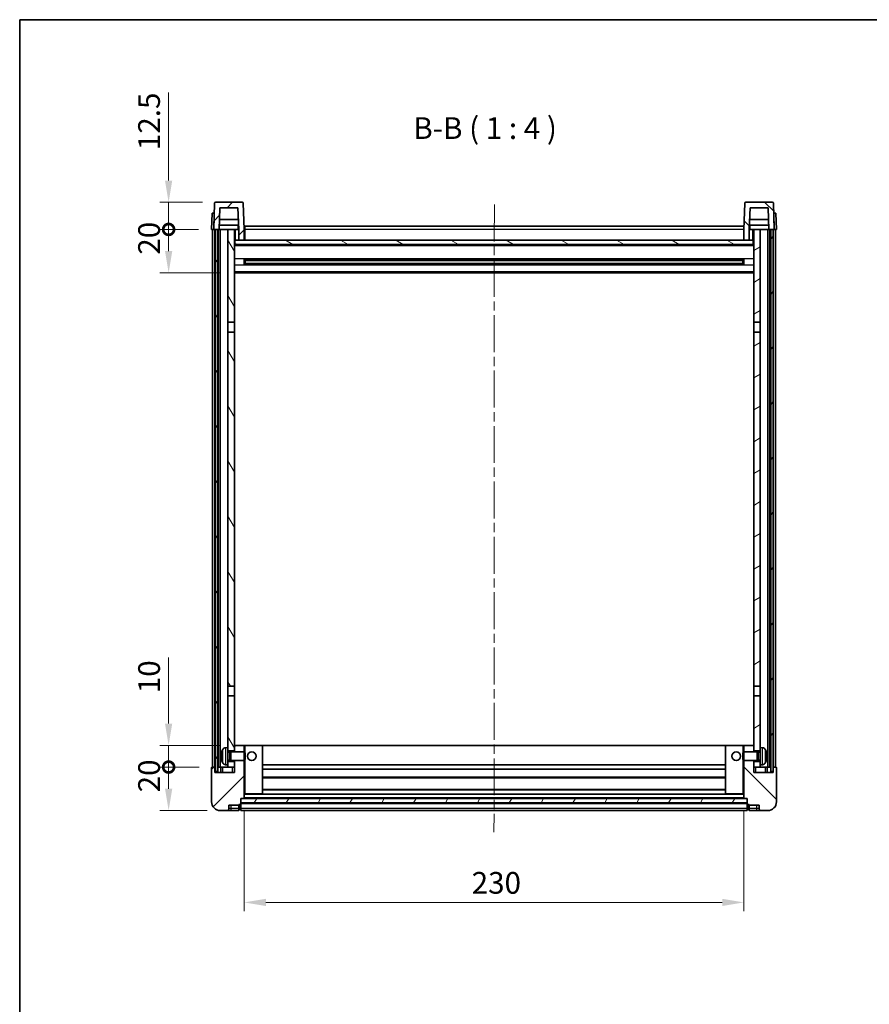
# Model space of a CAD drawing. Units: millimetres. Extents: x 0 to 8281, y 0 to 1124.
# Drawn here: x 1183 to 1574, y 671 to 1124 of the extents above; entities that cross this region are included whole.
import ezdxf

# ---------------------------------------------------------------- set-up
doc = ezdxf.new("R2010")
doc.units = ezdxf.units.MM
doc.header["$LTSCALE"] = 3
doc.linetypes.add('CHAIN', pattern=[0.3543, 0.2362, -0.0295, 0.0591, -0.0295])
doc.layers.get('Defpoints').update_dxf_attribs({"lineweight": 25})
for name, color, linetype, lineweight in [('Border (ISO)', 7, 'Continuous', 35), ('Centerline (ISO)', 131, 'Continuous', 18), ('Dimension (ISO)', 7, 'Continuous', 18), ('Hatch (ISO)', 1, 'Continuous', 18), ('Symbol (ISO)', 7, 'Continuous', 18), ('Visible (ISO)', 7, 'Continuous', 35), ('Visible Narrow (ISO)', 7, 'Continuous', 25)]:
    doc.layers.add(name, color=color, linetype=linetype, lineweight=lineweight)
doc.styles.add('Note Text (TK)', font='txt')
doc.dimstyles.new('Default - Method 1b (TK)', dxfattribs={"dimscale": 3, "dimtxt": 2.5, "dimasz": 2.5, "dimexe": 1, "dimexo": 1.5, "dimgap": 1, "dimtad": 1, "dimtoh": 1, "dimrnd": 1e-08, "dimdsep": 46, "dimtxsty": 'Note Text (TK)', "dimcen": 0.09, "dimdle": 5, "dimclrd": 100, "dimclre": 100, "dimclrt": 7, "dimadec": 1, "dimazin": 1, "dimtfac": 1, "dimtmove": 0, "dimatfit": 3, "dimfxl": 1, "dimtolj": 1, "dimlwd": -1, "dimlwe": -1, "dimarcsym": 0})
pattern_1 = [(45, (1125, -32), (-8.98026, 8.98026), [])]
pattern_2 = [(135.0002, (1125, -32), (-8.98022, -8.98029), [])]
pattern_3 = [(60, (1125, -32), (-10.99852, 6.35), [])]

# ---------------------------------------------------------------- blocks, each defined once
blk = doc.blocks.new('図面枠 tk図枠')
at = {"layer": 'Border (ISO)'}
for q in [(405.5, 289), (14.5, 8)]:
    blk.add_line((14.5, 289), q, dxfattribs=at)
blk = doc.blocks.new('*D207')
at = {"layer": 'Defpoints', "color": 0}
for p in [(1286.29, 765.65), (1516.29, 765.65), (1516.29, 717.65)]:
    blk.add_point(p, dxfattribs=at)
at = {"layer": 'Dimension (ISO)', "color": 100}
for p, q in [((1286.29, 759.65), (1286.29, 713.65)), ((1516.29, 759.65), (1516.29, 713.65)), ((1296.29, 717.65), (1506.29, 717.65))]:
    blk.add_line(p, q, dxfattribs=at)
for points in [[(1296.29, 719.32), (1296.29, 715.99), (1286.29, 717.65)], [(1506.29, 719.32), (1506.29, 715.99), (1516.29, 717.65)]]:
    blk.add_solid(points, dxfattribs=at)
at = {"layer": 'Dimension (ISO)', "color": 7, "insert": (1391, 726.65), "char_height": 10, "attachment_point": 4, "style": 'Note Text (TK)'}
blk.add_mtext('\\A1;230', dxfattribs=at)
blk = doc.blocks.new('_DotSmall')
at = {"color": 0, "linetype": 'ByBlock', "const_width": 0.5}
blk.add_lwpolyline([(-0.0625, 0, 1), (0.0625, 0, 1)], format="xyb", close=True, dxfattribs=at)
blk = doc.blocks.new('*D220')
at = {"layer": 'Defpoints', "color": 0}
for p in [(1251.54, 779.95), (1271.54, 779.95), (1275.29, 759.95)]:
    blk.add_point(p, dxfattribs=at)
at = {"layer": 'Dimension (ISO)', "color": 100}
for p, q in [((1265.54, 779.95), (1247.54, 779.95)), ((1251.54, 769.95), (1251.54, 779.95)), ((1269.29, 759.95), (1247.54, 759.95))]:
    blk.add_line(p, q, dxfattribs=at)
blk.add_solid([(1249.87, 769.95), (1253.2, 769.95), (1251.54, 759.95)], dxfattribs=at)
at = {"layer": 'Dimension (ISO)', "color": 100, "xscale": 10, "yscale": 10, "zscale": 10, "rotation": 90}
blk.add_blockref('_DotSmall', (1251.54, 779.95), dxfattribs=at)
at = {"layer": 'Dimension (ISO)', "color": 7, "insert": (1242.54, 768.31), "char_height": 10, "attachment_point": 4, "rotation": 90, "style": 'Note Text (TK)'}
blk.add_mtext('\\A1;20', dxfattribs=at)
blk = doc.blocks.new('*D221')
at = {"layer": 'Defpoints', "color": 0}
for p in [(1251.54, 789.95), (1280.89, 789.95), (1271.54, 779.95)]:
    blk.add_point(p, dxfattribs=at)
at = {"layer": 'Dimension (ISO)', "color": 100}
for p, q in [((1251.54, 799.95), (1251.54, 830.45)), ((1274.89, 789.95), (1247.54, 789.95)), ((1251.54, 779.95), (1251.54, 789.95)), ((1265.54, 779.95), (1247.54, 779.95)), ((1251.54, 779.95), (1251.54, 769.95))]:
    blk.add_line(p, q, dxfattribs=at)
blk.add_solid([(1249.87, 799.95), (1253.2, 799.95), (1251.54, 789.95)], dxfattribs=at)
at = {"layer": 'Dimension (ISO)', "color": 100, "xscale": 10, "yscale": 10, "zscale": 10, "rotation": 90}
blk.add_blockref('_DotSmall', (1251.54, 779.95), dxfattribs=at)
at = {"layer": 'Dimension (ISO)', "color": 7, "insert": (1242.54, 813.95), "char_height": 10, "attachment_point": 4, "rotation": 90, "style": 'Note Text (TK)'}
blk.add_mtext('\\A1;10', dxfattribs=at)
blk = doc.blocks.new('*D222')
at = {"layer": 'Defpoints', "color": 0}
for p in [(1251.54, 1027.45), (1271.29, 1027.45), (1280.79, 1007.45)]:
    blk.add_point(p, dxfattribs=at)
at = {"layer": 'Dimension (ISO)', "color": 100}
for p, q in [((1265.29, 1027.45), (1247.54, 1027.45)), ((1251.54, 1017.45), (1251.54, 1027.45)), ((1274.79, 1007.45), (1247.54, 1007.45))]:
    blk.add_line(p, q, dxfattribs=at)
blk.add_solid([(1249.87, 1017.45), (1253.2, 1017.45), (1251.54, 1007.45)], dxfattribs=at)
at = {"layer": 'Dimension (ISO)', "color": 100, "xscale": 10, "yscale": 10, "zscale": 10, "rotation": 90}
blk.add_blockref('_DotSmall', (1251.54, 1027.45), dxfattribs=at)
at = {"layer": 'Dimension (ISO)', "color": 7, "insert": (1242.54, 1015.81), "char_height": 10, "attachment_point": 4, "rotation": 90, "style": 'Note Text (TK)'}
blk.add_mtext('\\A1;20', dxfattribs=at)
blk = doc.blocks.new('*D223')
at = {"layer": 'Defpoints', "color": 0}
for p in [(1251.54, 1039.95), (1273.2, 1039.95), (1271.29, 1027.45)]:
    blk.add_point(p, dxfattribs=at)
at = {"layer": 'Dimension (ISO)', "color": 100}
for p, q in [((1251.54, 1049.95), (1251.54, 1090.45)), ((1267.2, 1039.95), (1247.54, 1039.95)), ((1251.54, 1027.45), (1251.54, 1039.95)), ((1265.29, 1027.45), (1247.54, 1027.45)), ((1251.54, 1027.45), (1251.54, 1017.45))]:
    blk.add_line(p, q, dxfattribs=at)
blk.add_solid([(1249.87, 1049.95), (1253.2, 1049.95), (1251.54, 1039.95)], dxfattribs=at)
at = {"layer": 'Dimension (ISO)', "color": 100, "xscale": 10, "yscale": 10, "zscale": 10, "rotation": 90}
blk.add_blockref('_DotSmall', (1251.54, 1027.45), dxfattribs=at)
at = {"layer": 'Dimension (ISO)', "color": 7, "insert": (1242.54, 1063.95), "char_height": 10, "attachment_point": 4, "rotation": 90, "style": 'Note Text (TK)'}
blk.add_mtext('\\A1;12.5', dxfattribs=at)

msp = doc.modelspace()

# ---------------------------------------------------------------- hatches: boundary and pattern name
at = {"layer": 'Hatch (ISO)'}
h = msp.add_hatch(dxfattribs=at)
h.set_pattern_fill('ANSI31', color=256, scale=101.6, style=0)
h.set_pattern_definition(pattern_1)
edge = h.paths.add_edge_path()
edge.add_line((1283.7852, 1022.4539), (1286.2852, 1022.4539))
edge.add_line((1286.2852, 1022.4539), (1286.2852, 1027.4539))
edge.add_line((1286.2852, 1027.4539), (1285.8655, 1039.4714))
edge.add_ellipse((1285.3659, 1039.4539), major_axis=(0.4997, 0.0174), ratio=1, start_angle=0, end_angle=88)
edge.add_line((1285.3659, 1039.9539), (1273.2046, 1039.9539))
edge.add_ellipse((1273.2046, 1039.4539), major_axis=(0, 0.5), ratio=1, start_angle=0, end_angle=88)
edge.add_line((1272.7049, 1039.4714), (1272.2852, 1027.4539))
edge.add_line((1272.2852, 1027.4539), (1273.1852, 1027.4539))
edge.add_line((1273.1852, 1027.4539), (1274.1852, 1027.4539))
edge.add_line((1274.1852, 1027.4539), (1274.7867, 1027.4539))
edge.add_line((1274.7867, 1027.4539), (1275.1359, 1037.4539))
edge.add_line((1275.1359, 1037.4539), (1283.4345, 1037.4539))
edge.add_line((1283.4345, 1037.4539), (1283.7837, 1027.4539))
edge.add_line((1283.7837, 1027.4539), (1283.7852, 1027.4539))
edge.add_line((1283.7852, 1027.4539), (1283.7852, 1022.4539))
h = msp.add_hatch(dxfattribs=at)
h.set_pattern_fill('ANSI31', color=256, scale=101.6, angle=90.00021, style=0)
h.set_pattern_definition(pattern_2)
edge = h.paths.add_edge_path()
edge.add_line((1516.2852, 1022.4539), (1518.7852, 1022.4539))
edge.add_line((1518.7852, 1022.4539), (1518.7852, 1027.4539))
edge.add_line((1518.7852, 1027.4539), (1518.7867, 1027.4539))
edge.add_line((1518.7867, 1027.4539), (1519.1359, 1037.4539))
edge.add_line((1519.1359, 1037.4539), (1527.4345, 1037.4539))
edge.add_line((1527.4345, 1037.4539), (1527.7837, 1027.4539))
edge.add_line((1527.7837, 1027.4539), (1528.6852, 1027.4539))
edge.add_line((1528.6852, 1027.4539), (1529.6852, 1027.4539))
edge.add_line((1529.6852, 1027.4539), (1530.2852, 1027.4539))
edge.add_line((1530.2852, 1027.4539), (1529.8655, 1039.4714))
edge.add_ellipse((1529.3659, 1039.4539), major_axis=(0.4997, 0.0174), ratio=1, start_angle=0, end_angle=88)
edge.add_line((1529.3659, 1039.9539), (1517.2046, 1039.9539))
edge.add_ellipse((1517.2046, 1039.4539), major_axis=(0, 0.5), ratio=1, start_angle=0, end_angle=88)
edge.add_line((1516.7049, 1039.4714), (1516.2852, 1027.4539))
edge.add_line((1516.2852, 1027.4539), (1516.2852, 1022.4539))
h = msp.add_hatch(dxfattribs=at)
h.set_pattern_fill('ANSI31', color=256, scale=101.6, angle=14.999978, style=0)
h.set_pattern_definition(pattern_3)
h.paths.add_polyline_path([(1528.6852, 1027.4539), (1528.6852, 777.9539), (1529.6852, 777.9539), (1529.6852, 1027.4539)])
h.paths.add_polyline_path([(1273.1852, 1027.4539), (1273.1852, 777.9539), (1274.1852, 777.9539), (1274.1852, 1027.4539)])
h = msp.add_hatch(dxfattribs=at)
h.set_pattern_fill('ANSI31', color=256, scale=101.6, angle=75.000175, style=0)
h.set_pattern_definition([(120.0002, (1125, -32), (-10.9985, -6.35003), [])])
h.paths.add_polyline_path([(1278.7852, 782.4539), (1278.7852, 780.9539), (1278.7852, 779.9539), (1281.7852, 779.9539), (1281.7852, 782.4539)])
h.paths.add_polyline_path([(1278.7852, 788.9539), (1278.7852, 787.4539), (1281.7852, 787.4539), (1281.7852, 789.8539), (1281.7852, 812.7039), (1278.7852, 812.7039)])
h.paths.add_polyline_path([(1281.7852, 980.2039), (1278.7852, 980.2039), (1278.7852, 817.2039), (1281.7852, 817.2039)])
h.paths.add_polyline_path([(1278.7852, 984.7039), (1281.7852, 984.7039), (1281.7852, 1027.4539), (1278.7852, 1027.4539)])
h = msp.add_hatch(dxfattribs=at)
h.set_pattern_fill('ANSI31', color=256, scale=101.6, angle=-14.999978, style=0)
h.set_pattern_definition([(30, (1125, -32), (-6.35, 10.99852), [])])
h.paths.add_polyline_path([(1523.7852, 780.9539), (1523.7852, 782.4539), (1520.7852, 782.4539), (1520.7852, 779.9539), (1523.7852, 779.9539)])
h.paths.add_polyline_path([(1520.7852, 984.7039), (1523.7852, 984.7039), (1523.7852, 1027.4539), (1520.7852, 1027.4539)])
h.paths.add_polyline_path([(1523.7852, 787.4539), (1523.7852, 788.9539), (1523.7852, 812.7039), (1520.7852, 812.7039), (1520.7852, 789.8539), (1520.7852, 787.4539)])
h.paths.add_polyline_path([(1520.7852, 817.2039), (1523.7852, 817.2039), (1523.7852, 980.2039), (1520.7852, 980.2039)])
h = msp.add_hatch(dxfattribs=at)
h.set_pattern_fill('ANSI31', color=256, scale=101.6, angle=105.000246, style=0)
h.set_pattern_definition([(150.0002, (1125, -32), (-6.34995, -10.99855), [])])
h.paths.add_polyline_path([(1282.0352, 1022.4539), (1282.0352, 1020.4539), (1520.5352, 1020.4539), (1520.5352, 1022.4539), (1518.7852, 1022.4539), (1516.2852, 1022.4539), (1286.2852, 1022.4539), (1283.7852, 1022.4539)])
h = msp.add_hatch(dxfattribs=at)
h.set_pattern_fill('ANSI31', color=256, scale=101.6, style=0)
h.set_pattern_definition(pattern_1)
edge = h.paths.add_edge_path()
edge.add_line((1281.7852, 782.9539), (1281.7852, 782.4539))
edge.add_line((1281.7852, 782.4539), (1281.7852, 779.9539))
edge.add_line((1281.7852, 779.9539), (1281.7852, 777.4539))
edge.add_line((1281.7852, 777.4539), (1272.7852, 777.4539))
edge.add_line((1272.7852, 777.4539), (1272.7852, 779.9539))
edge.add_line((1272.7852, 779.9539), (1271.5352, 779.9539))
edge.add_ellipse((1271.5352, 779.7039), major_axis=(0, 0.25), ratio=1, start_angle=0, end_angle=90)
edge.add_line((1271.2852, 779.7039), (1271.2852, 763.9539))
edge.add_ellipse((1275.2852, 763.9539), major_axis=(-4, 0), ratio=1, start_angle=0, end_angle=90)
edge.add_line((1275.2852, 759.9539), (1278.2852, 759.9539))
edge.add_ellipse((1278.2852, 760.9539), major_axis=(0, -1), ratio=1, start_angle=0, end_angle=90)
edge.add_line((1279.2852, 760.9539), (1279.2852, 762.4539))
edge.add_line((1279.2852, 762.4539), (1283.7852, 762.4539))
edge.add_line((1283.7852, 762.4539), (1283.7852, 762.7539))
edge.add_line((1283.7852, 762.7539), (1284.5352, 762.7539))
edge.add_ellipse((1284.5352, 763.0039), major_axis=(0, -0.25), ratio=1, start_angle=0, end_angle=90)
edge.add_line((1284.7852, 763.0039), (1284.7852, 763.4539))
edge.add_line((1284.7852, 763.4539), (1284.7852, 765.4539))
edge.add_line((1284.7852, 765.4539), (1284.7852, 765.5539))
edge.add_line((1284.7852, 765.5539), (1286.1852, 765.5539))
edge.add_ellipse((1286.1852, 765.6539), major_axis=(0, -0.1), ratio=1, start_angle=0, end_angle=90)
edge.add_line((1286.2852, 765.6539), (1286.2852, 782.9539))
edge.add_line((1286.2852, 782.9539), (1281.7852, 782.9539))
edge = h.paths.add_edge_path()
edge.add_ellipse((1281.8852, 789.8539), major_axis=(0, 0.1), ratio=1, start_angle=0, end_angle=90)
edge.add_line((1281.7852, 789.8539), (1281.7852, 787.4539))
edge.add_line((1281.7852, 787.4539), (1281.7852, 786.9539))
edge.add_line((1281.7852, 786.9539), (1286.2852, 786.9539))
edge.add_line((1286.2852, 786.9539), (1286.2852, 789.8539))
edge.add_ellipse((1286.1852, 789.8539), major_axis=(0.1, 0), ratio=1, start_angle=0, end_angle=90)
edge.add_line((1286.1852, 789.9539), (1281.8852, 789.9539))
h = msp.add_hatch(dxfattribs=at)
h.set_pattern_fill('ANSI31', color=256, scale=101.6, angle=90.00021, style=0)
h.set_pattern_definition(pattern_2)
edge = h.paths.add_edge_path()
edge.add_line((1516.2852, 782.9539), (1516.2852, 765.6539))
edge.add_ellipse((1516.3852, 765.6539), major_axis=(-0.1, 0), ratio=1, start_angle=0, end_angle=90)
edge.add_line((1516.3852, 765.5539), (1517.7852, 765.5539))
edge.add_line((1517.7852, 765.5539), (1517.7852, 765.4539))
edge.add_line((1517.7852, 765.4539), (1517.7852, 763.4539))
edge.add_line((1517.7852, 763.4539), (1517.7852, 763.0039))
edge.add_ellipse((1518.0352, 763.0039), major_axis=(-0.25, 0), ratio=1, start_angle=0, end_angle=90)
edge.add_line((1518.0352, 762.7539), (1518.7852, 762.7539))
edge.add_line((1518.7852, 762.7539), (1518.7852, 762.4539))
edge.add_line((1518.7852, 762.4539), (1523.2852, 762.4539))
edge.add_line((1523.2852, 762.4539), (1523.2852, 760.9539))
edge.add_ellipse((1524.2852, 760.9539), major_axis=(-1, 0), ratio=1, start_angle=0, end_angle=90)
edge.add_line((1524.2852, 759.9539), (1527.2852, 759.9539))
edge.add_ellipse((1527.2852, 763.9539), major_axis=(0, -4), ratio=1, start_angle=0, end_angle=90)
edge.add_line((1531.2852, 763.9539), (1531.2852, 779.7039))
edge.add_ellipse((1531.0352, 779.7039), major_axis=(0.25, 0), ratio=1, start_angle=0, end_angle=90)
edge.add_line((1531.0352, 779.9539), (1529.7852, 779.9539))
edge.add_line((1529.7852, 779.9539), (1529.7852, 777.4539))
edge.add_line((1529.7852, 777.4539), (1520.7852, 777.4539))
edge.add_line((1520.7852, 777.4539), (1520.7852, 779.9539))
edge.add_line((1520.7852, 779.9539), (1520.7852, 782.4539))
edge.add_line((1520.7852, 782.4539), (1520.7852, 782.9539))
edge.add_line((1520.7852, 782.9539), (1516.2852, 782.9539))
edge = h.paths.add_edge_path()
edge.add_ellipse((1520.6852, 789.8539), major_axis=(0.1, 0), ratio=1, start_angle=0, end_angle=90)
edge.add_line((1520.6852, 789.9539), (1516.3852, 789.9539))
edge.add_ellipse((1516.3852, 789.8539), major_axis=(0, 0.1), ratio=1, start_angle=0, end_angle=90)
edge.add_line((1516.2852, 789.8539), (1516.2852, 786.9539))
edge.add_line((1516.2852, 786.9539), (1520.7852, 786.9539))
edge.add_line((1520.7852, 786.9539), (1520.7852, 787.4539))
edge.add_line((1520.7852, 787.4539), (1520.7852, 789.8539))
h = msp.add_hatch(dxfattribs=at)
h.set_pattern_fill('ANSI31', color=256, scale=101.6, angle=14.999978, style=0)
h.set_pattern_definition(pattern_3)
h.paths.add_polyline_path([(1284.7852, 765.4539), (1284.7852, 763.4539), (1517.7852, 763.4539), (1517.7852, 765.4539)])

# ---------------------------------------------------------------- linework, layer by layer
at = {"layer": 'Centerline (ISO)', "linetype": 'CHAIN', "ltscale": 23.990969}
msp.add_line((1401.4408, 1038.9539), (1401.2796, 749.9539), dxfattribs=at)
at = {"layer": 'Visible (ISO)'}
for p, q in [((1272.7049, 1039.4714), (1272.2852, 1027.4539)), ((1285.3659, 1039.9539), (1273.2046, 1039.9539)), ((1286.2852, 1027.4539), (1285.8655, 1039.4714)), ((1516.7049, 1039.4714), (1516.2852, 1027.4539)), ((1529.3659, 1039.9539), (1517.2046, 1039.9539)), ((1530.2852, 1027.4539), (1529.8655, 1039.4714)), ((1271.5471, 1034.9539), (1271.2852, 1027.4539)), ((1271.5471, 1034.9539), (1272.5465, 1034.9539)), ((1272.5471, 1034.9539), (1272.5465, 1034.9539)), ((1274.7867, 1027.4539), (1275.1359, 1037.4539)), ((1275.1359, 1037.4539), (1283.4345, 1037.4539)), ((1283.7837, 1027.4539), (1283.4345, 1037.4539)), ((1519.1359, 1037.4539), (1518.7867, 1027.4539)), ((1527.4345, 1037.4539), (1519.1359, 1037.4539)), ((1527.4345, 1037.4539), (1527.7837, 1027.4539)), ((1530.0239, 1034.9539), (1530.0233, 1034.9539)), ((1530.0239, 1034.9539), (1531.0233, 1034.9539)), ((1531.2852, 1027.4539), (1531.0233, 1034.9539)), ((1283.7138, 1029.4539), (1274.8566, 1029.4539)), ((1283.6265, 1031.9539), (1274.9439, 1031.9539)), ((1283.5352, 1029.4539), (1283.5352, 1027.4539)), ((1286.6852, 1028.9539), (1516.1852, 1028.9539)), ((1286.6852, 1027.4539), (1286.6852, 1028.9539)), ((1516.1852, 1028.9539), (1516.1852, 1027.4539)), ((1527.7138, 1029.4539), (1518.8566, 1029.4539)), ((1527.6265, 1031.9539), (1518.9439, 1031.9539)), ((1519.0352, 1029.4539), (1519.0352, 1027.4539)), ((1272.2846, 1027.4539), (1271.2852, 1027.4539)), ((1271.7852, 779.9539), (1271.7852, 1027.4539)), ((1272.2852, 1027.4539), (1272.2846, 1027.4539)), ((1272.2852, 1027.4539), (1274.7867, 1027.4539)), ((1272.7852, 779.9539), (1272.7852, 1027.4539)), ((1273.1852, 1027.4539), (1273.1852, 777.9539)), ((1274.1852, 1027.4539), (1273.1852, 1027.4539)), ((1274.1852, 777.9539), (1274.1852, 1027.4539)), ((1274.2852, 779.9539), (1274.2852, 1027.4539)), ((1275.2852, 1027.4539), (1274.7867, 1027.4539)), ((1278.7852, 1027.4539), (1275.2852, 1027.4539)), ((1275.2852, 779.9539), (1275.2852, 1027.4539)), ((1281.7852, 1027.4539), (1278.7852, 1027.4539)), ((1278.7852, 1027.4539), (1278.7852, 984.7039)), ((1281.7852, 984.7039), (1281.7852, 1027.4539)), ((1281.7852, 1027.4539), (1283.5352, 1027.4539)), ((1283.5352, 1027.4539), (1283.7837, 1027.4539)), ((1283.7852, 1027.4539), (1283.7837, 1027.4539)), ((1283.7852, 1022.4539), (1283.7852, 1027.4539)), ((1286.6852, 1027.4539), (1286.2852, 1027.4539)), ((1286.2852, 1022.4539), (1286.2852, 1027.4539)), ((1286.6852, 1027.4539), (1286.6852, 1022.4539)), ((1516.2852, 1027.4539), (1516.1852, 1027.4539)), ((1516.1852, 1022.4539), (1516.1852, 1027.4539)), ((1516.2852, 1027.4539), (1516.2852, 1022.4539)), ((1518.7852, 1027.4539), (1518.7852, 1022.4539)), ((1518.7867, 1027.4539), (1518.7852, 1027.4539)), ((1518.7867, 1027.4539), (1519.0352, 1027.4539)), ((1519.0352, 1027.4539), (1520.7852, 1027.4539)), ((1523.7852, 1027.4539), (1520.7852, 1027.4539)), ((1520.7852, 1027.4539), (1520.7852, 984.7039)), ((1523.7852, 984.7039), (1523.7852, 1027.4539)), ((1527.2852, 1027.4539), (1523.7852, 1027.4539)), ((1527.7837, 1027.4539), (1527.2852, 1027.4539)), ((1527.2852, 779.9539), (1527.2852, 1027.4539)), ((1527.7837, 1027.4539), (1530.2852, 1027.4539)), ((1528.2852, 779.9539), (1528.2852, 1027.4539)), ((1528.6852, 1027.4539), (1528.6852, 777.9539)), ((1529.6852, 1027.4539), (1528.6852, 1027.4539)), ((1529.6852, 777.9539), (1529.6852, 1027.4539)), ((1529.7852, 779.9539), (1529.7852, 1027.4539)), ((1530.2858, 1027.4539), (1530.2852, 1027.4539)), ((1531.2852, 1027.4539), (1530.2858, 1027.4539)), ((1530.7852, 779.9539), (1530.7852, 1027.4539)), ((1282.0352, 1022.4539), (1281.7852, 1022.4539)), ((1520.7852, 1020.3539), (1281.7852, 1020.3539)), ((1282.0352, 1022.4539), (1282.0352, 1020.4539)), ((1520.5352, 1022.4539), (1282.0352, 1022.4539)), ((1282.0352, 1020.4539), (1520.5352, 1020.4539)), ((1283.7852, 1022.4539), (1286.2852, 1022.4539)), ((1286.6852, 1022.5539), (1286.2852, 1022.5539)), ((1516.2852, 1022.5539), (1516.1852, 1022.5539)), ((1516.2852, 1022.4539), (1518.7852, 1022.4539)), ((1520.5352, 1020.4539), (1520.5352, 1022.4539)), ((1520.7852, 1022.4539), (1520.5352, 1022.4539)), ((1286.3557, 1011.2764), (1286.3557, 1013.6314)), ((1515.9408, 1013.5295), (1286.6296, 1013.5295)), ((1515.9408, 1011.3783), (1286.6296, 1011.3783)), ((1286.7852, 1013.5295), (1286.7852, 1011.3783)), ((1292.5852, 1013.2613), (1286.7852, 1013.2613)), ((1515.7852, 1013.2019), (1286.7852, 1013.2019)), ((1515.7852, 1011.7059), (1286.7852, 1011.7059)), ((1286.7852, 1011.6465), (1292.5852, 1011.6465)), ((1292.5852, 1013.5295), (1292.5852, 1013.3364)), ((1292.5852, 1013.2613), (1292.5852, 1013.3364)), ((1292.5852, 1011.5714), (1292.5852, 1011.6465)), ((1292.5852, 1011.5714), (1292.5852, 1011.3783)), ((1509.9852, 1013.3364), (1509.9852, 1013.5295)), ((1509.9852, 1013.3364), (1509.9852, 1013.2613)), ((1515.7852, 1013.2613), (1509.9852, 1013.2613)), ((1509.9852, 1011.6465), (1515.7852, 1011.6465)), ((1509.9852, 1011.6465), (1509.9852, 1011.5714)), ((1509.9852, 1011.3783), (1509.9852, 1011.5714)), ((1515.7852, 1011.3783), (1515.7852, 1013.5295)), ((1516.2147, 1013.6314), (1516.2147, 1011.2764)), ((1520.7852, 1007.4539), (1281.7852, 1007.4539)), ((1278.7852, 984.7039), (1281.7852, 984.7039)), ((1278.7852, 980.2039), (1278.7852, 984.7039)), ((1281.7852, 984.7039), (1281.7852, 980.2039)), ((1520.7852, 984.7039), (1523.7852, 984.7039)), ((1520.7852, 980.2039), (1520.7852, 984.7039)), ((1523.7852, 984.7039), (1523.7852, 980.2039)), ((1281.7852, 980.2039), (1278.7852, 980.2039)), ((1278.7852, 980.2039), (1278.7852, 817.2039)), ((1281.7852, 817.2039), (1281.7852, 980.2039)), ((1523.7852, 980.2039), (1520.7852, 980.2039)), ((1520.7852, 980.2039), (1520.7852, 817.2039)), ((1523.7852, 817.2039), (1523.7852, 980.2039)), ((1278.7852, 817.2039), (1281.7852, 817.2039)), ((1278.7852, 812.7039), (1278.7852, 817.2039)), ((1281.7852, 817.2039), (1281.7852, 812.7039)), ((1520.7852, 817.2039), (1523.7852, 817.2039)), ((1520.7852, 812.7039), (1520.7852, 817.2039)), ((1523.7852, 817.2039), (1523.7852, 812.7039)), ((1281.7852, 812.7039), (1278.7852, 812.7039)), ((1278.7852, 812.7039), (1278.7852, 788.9539)), ((1281.7852, 787.4539), (1281.7852, 812.7039)), ((1523.7852, 812.7039), (1520.7852, 812.7039)), ((1520.7852, 812.7039), (1520.7852, 787.4539)), ((1523.7852, 788.9539), (1523.7852, 812.7039)), ((1277.7263, 788.8613), (1278.7852, 788.9539)), ((1278.7852, 780.9539), (1278.7852, 788.9539)), ((1281.8852, 789.9539), (1281.7852, 789.9539)), ((1281.7852, 789.8539), (1281.7852, 786.9539)), ((1286.1852, 789.9539), (1281.8852, 789.9539)), ((1286.7852, 789.9539), (1286.1852, 789.9539)), ((1286.2852, 786.9539), (1286.2852, 789.8539)), ((1294.6852, 789.9539), (1286.7852, 789.9539)), ((1507.8852, 789.9539), (1294.6852, 789.9539)), ((1294.7852, 767.6539), (1294.7852, 789.8539)), ((1507.7852, 789.8539), (1507.7852, 767.6539)), ((1515.7852, 789.9539), (1507.8852, 789.9539)), ((1516.3852, 789.9539), (1515.7852, 789.9539)), ((1516.2852, 789.8539), (1516.2852, 786.9539)), ((1520.6852, 789.9539), (1516.3852, 789.9539)), ((1520.7852, 789.9539), (1520.6852, 789.9539)), ((1520.7852, 786.9539), (1520.7852, 789.8539)), ((1523.7852, 788.9539), (1523.7852, 780.9539)), ((1524.8441, 788.8613), (1523.7852, 788.9539)), ((1276.0712, 785.2362), (1276.0712, 784.6716)), ((1278.7852, 787.4539), (1281.7852, 787.4539)), ((1278.7852, 786.7392), (1279.7558, 786.7392)), ((1279.7558, 786.7392), (1280.1852, 786.9539)), ((1279.7558, 783.1687), (1279.7558, 786.7392)), ((1280.1852, 782.9539), (1280.1852, 786.9539)), ((1280.1852, 786.9539), (1286.3557, 786.9539)), ((1286.3557, 782.9539), (1286.3557, 786.9539)), ((1286.7852, 786.5245), (1286.3557, 786.9539)), ((1286.7852, 786.5245), (1286.7852, 783.3833)), ((1515.7852, 786.5245), (1516.2147, 786.9539)), ((1515.7852, 783.3833), (1515.7852, 786.5245)), ((1516.2147, 786.9539), (1516.2147, 782.9539)), ((1522.3852, 786.9539), (1516.2147, 786.9539)), ((1520.7852, 787.4539), (1523.7852, 787.4539)), ((1522.3852, 786.9539), (1522.3852, 782.9539)), ((1522.8146, 786.7392), (1522.3852, 786.9539)), ((1522.8146, 786.7392), (1522.8146, 783.1687)), ((1523.7852, 786.7392), (1522.8146, 786.7392)), ((1526.4992, 784.6716), (1526.4992, 785.2362)), ((1271.2852, 779.7039), (1271.2852, 763.9539)), ((1272.7852, 779.9539), (1271.5352, 779.9539)), ((1272.7852, 777.4539), (1272.7852, 779.9539)), ((1273.1852, 779.9539), (1272.7852, 779.9539)), ((1274.2852, 779.9539), (1274.1852, 779.9539)), ((1275.2852, 779.9539), (1274.2852, 779.9539)), ((1278.7852, 779.9539), (1275.2852, 779.9539)), ((1275.5352, 779.9539), (1275.5352, 777.4539)), ((1277.7263, 781.0466), (1278.7852, 780.9539)), ((1278.7852, 783.1687), (1279.7558, 783.1687)), ((1281.7852, 782.4539), (1278.7852, 782.4539)), ((1278.7852, 780.9539), (1278.7852, 779.9539)), ((1278.7852, 779.9539), (1281.7852, 779.9539)), ((1279.7558, 783.1687), (1280.1852, 782.9539)), ((1280.1852, 782.9539), (1286.3557, 782.9539)), ((1281.7852, 782.9539), (1281.7852, 777.4539)), ((1281.7852, 779.9539), (1281.7852, 782.4539)), ((1286.2852, 765.6539), (1286.2852, 782.9539)), ((1286.7852, 783.3833), (1286.3557, 782.9539)), ((1507.7852, 780.9539), (1294.7852, 780.9539)), ((1515.7852, 783.3833), (1516.2147, 782.9539)), ((1522.3852, 782.9539), (1516.2147, 782.9539)), ((1516.2852, 782.9539), (1516.2852, 765.6539)), ((1520.7852, 777.4539), (1520.7852, 782.9539)), ((1523.7852, 782.4539), (1520.7852, 782.4539)), ((1520.7852, 782.4539), (1520.7852, 779.9539)), ((1520.7852, 779.9539), (1523.7852, 779.9539)), ((1522.8146, 783.1687), (1522.3852, 782.9539)), ((1523.7852, 783.1687), (1522.8146, 783.1687)), ((1524.8441, 781.0466), (1523.7852, 780.9539)), ((1523.7852, 779.9539), (1523.7852, 780.9539)), ((1527.2852, 779.9539), (1523.7852, 779.9539)), ((1527.0352, 777.4539), (1527.0352, 779.9539)), ((1528.2852, 779.9539), (1527.2852, 779.9539)), ((1528.6852, 779.9539), (1528.2852, 779.9539)), ((1529.7852, 779.9539), (1529.6852, 779.9539)), ((1531.0352, 779.9539), (1529.7852, 779.9539)), ((1529.7852, 779.9539), (1529.7852, 777.4539)), ((1531.2852, 763.9539), (1531.2852, 779.7039)), ((1281.7852, 777.4539), (1272.7852, 777.4539)), ((1273.1852, 777.9539), (1274.1852, 777.9539)), ((1507.7852, 778.9539), (1294.7852, 778.9539)), ((1529.7852, 777.4539), (1520.7852, 777.4539)), ((1528.6852, 777.9539), (1529.6852, 777.9539)), ((1507.7852, 774.9539), (1294.7852, 774.9539)), ((1286.2852, 767.5539), (1286.7852, 767.5539)), ((1286.7852, 767.5539), (1294.6852, 767.5539)), ((1507.8852, 767.5539), (1294.6852, 767.5539)), ((1507.7852, 769.5539), (1294.7852, 769.5539)), ((1507.8852, 767.5539), (1515.7852, 767.5539)), ((1515.7852, 767.5539), (1516.2852, 767.5539)), ((1279.2852, 760.9539), (1279.2852, 762.4539)), ((1279.2852, 762.4539), (1283.7852, 762.4539)), ((1283.7852, 762.4539), (1283.7852, 762.7539)), ((1283.7852, 762.7539), (1284.5352, 762.7539)), ((1283.7852, 760.9539), (1283.7852, 762.4539)), ((1284.7852, 763.0039), (1284.7852, 765.5539)), ((1284.7852, 765.5539), (1286.1852, 765.5539)), ((1284.7852, 765.4539), (1284.7852, 763.4539)), ((1517.7852, 765.4539), (1284.7852, 765.4539)), ((1284.7852, 763.4539), (1517.7852, 763.4539)), ((1517.7852, 763.3539), (1284.7852, 763.3539)), ((1284.7852, 763.0039), (1284.7852, 760.9539)), ((1516.3852, 765.5539), (1286.1852, 765.5539)), ((1516.3852, 765.5539), (1517.7852, 765.5539)), ((1517.7852, 765.5539), (1517.7852, 763.0039)), ((1517.7852, 763.4539), (1517.7852, 765.4539)), ((1517.7852, 760.9539), (1517.7852, 763.0039)), ((1518.0352, 762.7539), (1518.7852, 762.7539)), ((1518.7852, 762.7539), (1518.7852, 762.4539)), ((1518.7852, 762.4539), (1523.2852, 762.4539)), ((1518.7852, 762.4539), (1518.7852, 760.9539)), ((1523.2852, 762.4539), (1523.2852, 760.9539)), ((1275.2852, 759.9539), (1278.2852, 759.9539)), ((1278.2852, 759.9539), (1280.2852, 759.9539)), ((1280.2852, 759.9539), (1283.7852, 759.9539)), ((1283.7852, 760.9539), (1283.7852, 759.9539)), ((1284.5352, 760.2539), (1283.7852, 760.2539)), ((1284.7852, 759.9539), (1284.7852, 760.9539)), ((1517.7852, 759.9539), (1284.7852, 759.9539)), ((1517.7852, 760.9539), (1517.7852, 759.9539)), ((1518.0352, 760.2539), (1518.7852, 760.2539)), ((1518.7852, 759.9539), (1518.7852, 760.9539)), ((1518.7852, 759.9539), (1522.2852, 759.9539)), ((1522.2852, 759.9539), (1524.2852, 759.9539)), ((1524.2852, 759.9539), (1527.2852, 759.9539))]:
    msp.add_line(p, q, dxfattribs=at)
for centre in [(1289.7852, 784.9539), (1512.7852, 784.9539)]:
    msp.add_circle(centre, 2, dxfattribs=at)
for centre, radius, start, end in [((1273.2046, 1039.4539), 0.5, 90, 178), ((1285.3659, 1039.4539), 0.5, 2, 90), ((1517.2046, 1039.4539), 0.5, 90, 178), ((1529.3659, 1039.4539), 0.5, 2, 90), ((1277.8657, 787.2674), 1.6, 95, 151.827266), ((1281.8852, 789.8539), 0.1, 90, 180), ((1286.1852, 789.8539), 0.1, 0, 90), ((1294.6852, 789.8539), 0.1, 0, 90), ((1507.8852, 789.8539), 0.1, 90, 180), ((1516.3852, 789.8539), 0.1, 90, 180), ((1520.6852, 789.8539), 0.1, 0, 90), ((1524.7047, 787.2674), 1.6, 28.172734, 85), ((1276.1958, 787.1386), 0.1246, 159.960393, 178.185174), ((1282.1852, 784.9539), 6.5, 151.827266, 159.960393), ((1520.3852, 784.9539), 6.5, 20.039607, 28.172734), ((1526.3746, 787.1386), 0.1246, 1.814826, 20.039607), ((1271.5352, 779.7039), 0.25, 90, 180), ((1276.1958, 782.7693), 0.1246, 181.814826, 200.039607), ((1282.1852, 784.9539), 6.5, 200.039607, 208.172734), ((1277.8657, 782.6405), 1.6, 208.172734, 265), ((1524.7047, 782.6405), 1.6, 275, 331.827266), ((1520.3852, 784.9539), 6.5, 331.827266, 339.960393), ((1526.3746, 782.7693), 0.1246, 339.960393, 358.185174), ((1531.0352, 779.7039), 0.25, 0, 90), ((1294.6852, 767.6539), 0.1, 270, 0), ((1507.8852, 767.6539), 0.1, 180, 270), ((1275.2852, 763.9539), 4, 180, 270), ((1284.5352, 763.0039), 0.25, 270, 0), ((1286.1852, 765.6539), 0.1, 270, 0), ((1516.3852, 765.6539), 0.1, 180, 270), ((1518.0352, 763.0039), 0.25, 180, 270), ((1527.2852, 763.9539), 4, 270, 0), ((1278.2852, 760.9539), 1, 270, 0), ((1284.5352, 760.5039), 0.25, 270, 0), ((1518.0352, 760.5039), 0.25, 180, 270), ((1524.2852, 760.9539), 1, 180, 270)]:
    msp.add_arc(centre, radius, start, end, dxfattribs=at)
for centre, major_axis, ratio, start_param, end_param in [((1282.173, 784.9468), (-3.2829, 5.6083), 0.99488747, 0.69485901, 0.93384331), ((1282.173, 784.8143), (-6.4737, 0.5671), 0.05101764, 0.10959827, 0.34858257), ((1282.173, 785.0935), (-6.4737, -0.5671), 0.05101764, 5.93460274, 6.17358703), ((1282.173, 784.9611), (3.2829, 5.6083), 0.99488747, 2.20774935, 2.44673364), ((1520.3974, 784.9468), (-3.2829, -5.6083), 0.99488747, 2.20774935, 2.44673364), ((1520.3974, 784.8143), (6.4737, 0.5671), 0.05101764, 5.93460274, 6.17358703), ((1520.3974, 785.0935), (6.4737, -0.5671), 0.05101764, 0.10959827, 0.34858257), ((1520.3974, 784.9611), (3.2829, -5.6083), 0.99488747, 0.69485901, 0.93384331)]:
    msp.add_ellipse(centre, major_axis=major_axis, ratio=ratio, start_param=start_param, end_param=end_param, dxfattribs=at)
for points, knots in [([(1275.735, 785.3419), (1275.7306, 785.3444), (1275.7269, 785.3552), (1275.7223, 785.3935), (1275.7213, 785.4209), (1275.722, 785.4828), (1275.7237, 785.5214), (1275.7288, 785.5934), (1275.7317, 785.6254), (1275.735, 785.6566)], [0, 0, 0, 0, 0.0125039067, 0.0125039067, 0.0250078135, 0.0250078135, 0.0375277995, 0.0375277995, 0.0466766392, 0.0466766392, 0.0466766392, 0.0466766392]), ([(1275.735, 784.2512), (1275.7306, 784.2926), (1275.7269, 784.3363), (1275.7223, 784.416), (1275.7213, 784.4519), (1275.722, 784.5079), (1275.7237, 784.5316), (1275.7288, 784.5576), (1275.7317, 784.5641), (1275.735, 784.5659)], [0, 0, 0, 0, 0.0124997785, 0.0124997785, 0.0249995571, 0.0249995571, 0.0375236714, 0.0375236714, 0.0466766062, 0.0466766062, 0.0466766062, 0.0466766062]), ([(1526.8355, 785.6566), (1526.8398, 785.6153), (1526.8435, 785.5715), (1526.8481, 785.4918), (1526.8491, 785.4559), (1526.8484, 785.3999), (1526.8468, 785.3762), (1526.8416, 785.3502), (1526.8387, 785.3438), (1526.8355, 785.3419)], [0, 0, 0, 0, 0.0124997785, 0.0124997785, 0.0249995571, 0.0249995571, 0.0375236714, 0.0375236714, 0.0466766062, 0.0466766062, 0.0466766062, 0.0466766062]), ([(1526.8355, 784.5659), (1526.8398, 784.5634), (1526.8435, 784.5526), (1526.8481, 784.5143), (1526.8491, 784.4869), (1526.8484, 784.425), (1526.8468, 784.3865), (1526.8416, 784.3144), (1526.8387, 784.2824), (1526.8355, 784.2512)], [0, 0, 0, 0, 0.0125039067, 0.0125039067, 0.0250078135, 0.0250078135, 0.0375277995, 0.0375277995, 0.0466766392, 0.0466766392, 0.0466766392, 0.0466766392])]:
    msp.add_open_spline(points, degree=3, knots=knots, dxfattribs=at)
at = {"layer": 'Visible Narrow (ISO)'}
for p, q in [((1272.2846, 1027.4539), (1272.5465, 1034.9539)), ((1530.0239, 1034.9539), (1530.2858, 1027.4539)), ((1282.2852, 1022.4539), (1282.2852, 1027.4539)), ((1286.6852, 1026.9539), (1286.2852, 1026.9539)), ((1516.1852, 1027.4539), (1286.6852, 1027.4539)), ((1516.2852, 1026.9539), (1516.1852, 1026.9539)), ((1520.2852, 1027.4539), (1520.2852, 1022.4539)), ((1520.7852, 1019.9539), (1281.7852, 1019.9539)), ((1286.6852, 1022.9539), (1286.2852, 1022.9539)), ((1516.2852, 1022.9539), (1516.1852, 1022.9539)), ((1520.7852, 1013.9295), (1281.7852, 1013.9295)), ((1520.7852, 1010.9783), (1281.7852, 1010.9783)), ((1509.9852, 1013.3364), (1292.5852, 1013.3364)), ((1509.9852, 1011.5714), (1292.5852, 1011.5714)), ((1520.7852, 1007.9539), (1281.7852, 1007.9539)), ((1277.7263, 788.8613), (1277.7263, 781.0466)), ((1286.2852, 789.8539), (1286.7852, 789.8539)), ((1286.7852, 789.9539), (1286.7852, 789.8539)), ((1286.7852, 789.8539), (1294.6852, 789.8539)), ((1286.7852, 786.5245), (1286.7852, 789.8539)), ((1294.6852, 789.8539), (1294.6852, 789.9539)), ((1294.6852, 789.8539), (1294.7852, 789.8539)), ((1294.6852, 789.8539), (1294.6852, 767.6539)), ((1507.7852, 789.6539), (1294.7852, 789.6539)), ((1507.8852, 789.8539), (1507.7852, 789.8539)), ((1507.8852, 789.9539), (1507.8852, 789.8539)), ((1507.8852, 789.8539), (1515.7852, 789.8539)), ((1507.8852, 767.6539), (1507.8852, 789.8539)), ((1515.7852, 789.8539), (1515.7852, 789.9539)), ((1515.7852, 789.8539), (1516.2852, 789.8539)), ((1515.7852, 789.8539), (1515.7852, 786.5245)), ((1524.8441, 781.0466), (1524.8441, 788.8613)), ((1276.0787, 787.1813), (1276.0787, 787.1635)), ((1276.0787, 785.2345), (1276.0787, 784.6733)), ((1276.4553, 781.8851), (1276.4553, 788.0228)), ((1526.1151, 788.0228), (1526.1151, 781.8851)), ((1526.4917, 787.1635), (1526.4917, 787.1813)), ((1526.4917, 784.6733), (1526.4917, 785.2345)), ((1276.0787, 782.7443), (1276.0787, 782.7266)), ((1276.5352, 777.4539), (1276.5352, 779.9539)), ((1280.7852, 779.9539), (1280.7852, 777.4539)), ((1286.7852, 767.6539), (1286.7852, 783.3833)), ((1515.7852, 783.3833), (1515.7852, 767.6539)), ((1521.7852, 777.4539), (1521.7852, 779.9539)), ((1526.0352, 779.9539), (1526.0352, 777.4539)), ((1526.4917, 782.7266), (1526.4917, 782.7443)), ((1507.7852, 775.2539), (1294.7852, 775.2539)), ((1286.7852, 767.6539), (1286.2852, 767.6539)), ((1516.2852, 767.2539), (1286.2852, 767.2539)), ((1286.7852, 767.6539), (1286.7852, 767.5539)), ((1294.6852, 767.6539), (1286.7852, 767.6539)), ((1294.6852, 767.6539), (1294.7852, 767.6539)), ((1294.6852, 767.5539), (1294.6852, 767.6539)), ((1507.7852, 769.2539), (1294.7852, 769.2539)), ((1507.7852, 767.6539), (1507.8852, 767.6539)), ((1507.8852, 767.6539), (1507.8852, 767.5539)), ((1515.7852, 767.6539), (1507.8852, 767.6539)), ((1515.7852, 767.5539), (1515.7852, 767.6539)), ((1516.2852, 767.6539), (1515.7852, 767.6539)), ((1280.2852, 760.9539), (1280.2852, 762.4539)), ((1284.5352, 762.7539), (1284.5352, 760.9539)), ((1517.7852, 763.0539), (1284.7852, 763.0539)), ((1516.2852, 765.8539), (1286.2852, 765.8539)), ((1518.0352, 760.9539), (1518.0352, 762.7539)), ((1522.2852, 760.9539), (1522.2852, 762.4539)), ((1280.2852, 760.9539), (1279.2852, 760.9539)), ((1283.7852, 760.9539), (1280.2852, 760.9539)), ((1280.2852, 759.9539), (1280.2852, 760.9539)), ((1284.5352, 760.9539), (1283.7852, 760.9539)), ((1284.7852, 760.9539), (1284.5352, 760.9539)), ((1284.5352, 760.2539), (1284.5352, 760.9539)), ((1517.7852, 760.9539), (1284.7852, 760.9539)), ((1517.7852, 760.9539), (1518.0352, 760.9539)), ((1518.0352, 760.9539), (1518.7852, 760.9539)), ((1518.0352, 760.9539), (1518.0352, 760.2539)), ((1522.2852, 760.9539), (1518.7852, 760.9539)), ((1522.2852, 759.9539), (1522.2852, 760.9539)), ((1523.2852, 760.9539), (1522.2852, 760.9539))]:
    msp.add_line(p, q, dxfattribs=at)

# ---------------------------------------------------------------- block references
at = {"xscale": 4, "yscale": 4, "zscale": 4}
msp.add_blockref('図面枠 tk図枠', (1125, -32), dxfattribs=at)

# ---------------------------------------------------------------- texts
at = {"layer": 'Symbol (ISO)', "color": 7, "insert": (1364.1276, 1065.9613), "char_height": 10, "attachment_point": 7, "style": 'Note Text (TK)'}
msp.add_mtext('B-B ( 1 : 4 )', dxfattribs=at)

# ---------------------------------------------------------------- dimensions: what is measured, and where the dimension line sits
at = {"layer": 'Dimension (ISO)', "color": 100}
for base, p1, p2, override, picture, middle in [((1251.5352, 1039.9539), (1271.2852, 1027.4539), (1273.2046, 1039.9539), {"dimscale": 0, "dimtxt": 10, "dimasz": 10, "dimexe": 4, "dimexo": 6, "dimgap": 4, "dimtoh": 0, "dimdec": 2, "dimblk1": 'DotSmall', "dimsah": 1, "dimcen": 0.36, "dimdle": 0, "dimtol": 0, "dimlim": 0, "dimtp": 0, "dimtm": 0, "dimtdec": 2, "dimtix": 0, "dimtofl": 1, "dimtmove": 0, "dimatfit": 1}, '*D223', (1251.5352, 1075.2039)), ((1251.5352, 1027.4539), (1280.7852, 1007.4539), (1271.2852, 1027.4539), {"dimscale": 0, "dimtxt": 10, "dimasz": 10, "dimexe": 4, "dimexo": 6, "dimgap": 4, "dimtoh": 0, "dimdec": 2, "dimblk2": 'DotSmall', "dimsah": 1, "dimcen": 0.36, "dimdle": 0, "dimtol": 0, "dimlim": 0, "dimtp": 0, "dimtm": 0, "dimtdec": 2, "dimtix": 0, "dimtofl": 1, "dimtmove": 0, "dimatfit": 1}, '*D222', (1251.5352, 1022.4539)), ((1251.5352, 789.9539), (1271.5352, 779.9539), (1280.8852, 789.9539), {"dimscale": 0, "dimtxt": 10, "dimasz": 10, "dimexe": 4, "dimexo": 6, "dimgap": 4, "dimtoh": 0, "dimdec": 2, "dimblk1": 'DotSmall', "dimsah": 1, "dimcen": 0.36, "dimdle": 0, "dimtol": 0, "dimlim": 0, "dimtp": 0, "dimtm": 0, "dimtdec": 2, "dimtix": 0, "dimtofl": 1, "dimtmove": 0, "dimatfit": 1}, '*D221', (1251.5352, 820.2039)), ((1251.5352, 779.9539), (1275.2852, 759.9539), (1271.5352, 779.9539), {"dimscale": 0, "dimtxt": 10, "dimasz": 10, "dimexe": 4, "dimexo": 6, "dimgap": 4, "dimtoh": 0, "dimdec": 2, "dimblk2": 'DotSmall', "dimsah": 1, "dimcen": 0.36, "dimdle": 0, "dimtol": 0, "dimlim": 0, "dimtp": 0, "dimtm": 0, "dimtdec": 2, "dimtix": 0, "dimtofl": 1, "dimtmove": 0, "dimatfit": 1}, '*D220', (1251.5352, 774.9539))]:
    dim = msp.add_linear_dim(base=base, p1=p1, p2=p2, angle=90, dimstyle='Default - Method 1b (TK)', override=override, dxfattribs=at)
    dim.commit()
    dim.dimension.update_dxf_attribs({"geometry": picture, "text_midpoint": middle, "dimtype": 160})
dim = msp.add_linear_dim(base=(1516.2852, 717.6539), p1=(1286.2852, 765.6539), p2=(1516.2852, 765.6539), dimstyle='Default - Method 1b (TK)', override={"dimscale": 0, "dimtxt": 10, "dimasz": 10, "dimexe": 4, "dimexo": 6, "dimgap": 4, "dimtoh": 0, "dimdec": 2, "dimcen": 0.36, "dimtol": 0, "dimlim": 0, "dimtp": 0, "dimtm": 0, "dimtdec": 2, "dimtix": 0, "dimtofl": 0, "dimtmove": 0, "dimatfit": 1}, dxfattribs=at)
dim.commit()
dim.dimension.update_dxf_attribs({"geometry": '*D207', "text_midpoint": (1401.2852, 717.6539), "dimtype": 160})

doc.saveas('drawing.dxf')
